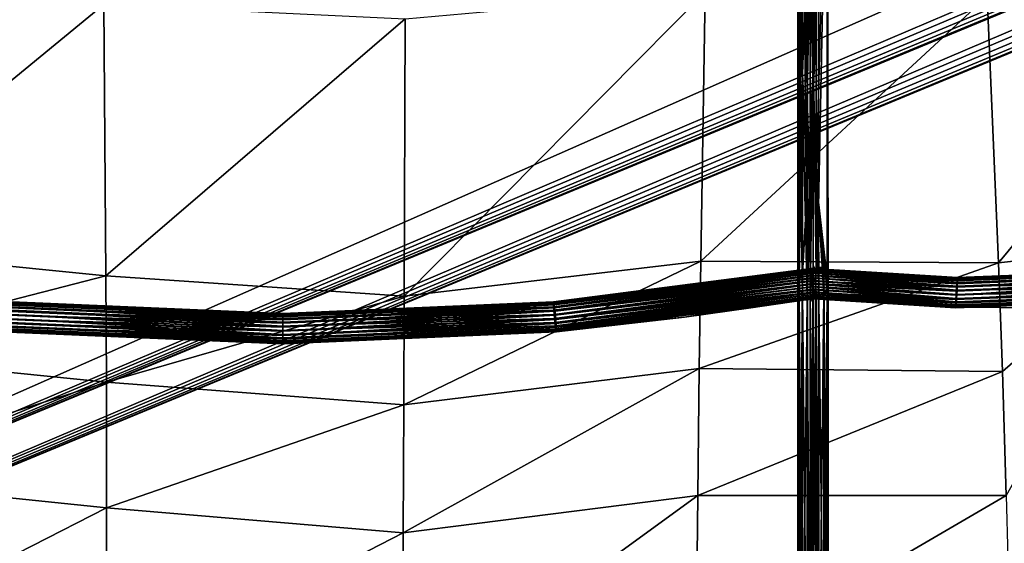
# Model space of a CAD drawing. Units: centimetres. Extents: x -13061.8 to -12994.5, y -2535.9 to -2451.7.
# Drawn here: x -13017.6 to -13004.6, y -2474 to -2467.1 of the extents above; entities that cross this region are included whole.
import ezdxf

# ---------------------------------------------------------------- set-up
doc = ezdxf.new("R2010")
doc.units = ezdxf.units.CM
doc.header["$MEASUREMENT"] = 0
doc.layers.add('72_NURUS_INSERT', color=7, linetype='CONTINUOUS')

# ---------------------------------------------------------------- blocks, each defined once
blk = doc.blocks.new('CP1')
at = {"layer": '72_NURUS_INSERT', "color": 13, "true_color": 0xe05656}
for points in [[(49.227, 59.027, 66.773), (49.15, 63.094, 71.512), (49.227, 63.103, 71.5)], [(49.153, 60.842, 69.338), (49.15, 63.094, 71.512), (49.227, 59.027, 66.773)], [(49.266, 63.1, 71.503), (49.227, 59.027, 66.773), (49.227, 63.008, 71.426)], [(49.266, 63.1, 71.503), (49.265, 60.849, 69.331), (49.227, 59.027, 66.773)], [(49.042, 63.031, 71.601), (49.041, 58.921, 66.842), (49.027, 56.209, 61.124)], [(49.027, 58.861, 66.885), (49.027, 62.987, 71.663), (49.042, 63.031, 71.601)], [(49.027, 56.209, 61.124), (49.027, 58.861, 66.885), (49.042, 63.031, 71.601)], [(49.041, 58.801, 66.928), (49.042, 62.942, 71.725), (49.027, 62.987, 71.663)], [(49.027, 62.987, 71.663), (49.027, 58.861, 66.885), (49.03, 58.829, 66.906)], [(49.03, 58.829, 66.906), (49.041, 58.801, 66.928), (49.027, 62.987, 71.663)], [(49.06, 58.95, 66.819), (49.041, 58.921, 66.842), (49.085, 63.069, 71.548)], [(49.041, 58.921, 66.842), (49.042, 63.031, 71.601), (49.085, 63.069, 71.548)], [(49.085, 58.975, 66.8), (49.06, 58.95, 66.819), (49.085, 63.069, 71.548)], [(49.153, 60.842, 69.338), (49.085, 58.975, 66.8), (49.085, 63.069, 71.548)], [(49.411, 63.031, 71.601), (49.265, 57.559, 63.978), (49.265, 60.849, 69.331)], [(49.411, 63.031, 71.601), (49.412, 56.279, 61.09), (49.265, 57.559, 63.978)], [(49.411, 63.031, 71.601), (49.427, 56.209, 61.124), (49.412, 56.279, 61.09)], [(49.411, 63.031, 71.601), (49.412, 56.14, 61.157), (49.427, 56.209, 61.124)], [(49.427, 62.987, 71.663), (49.412, 56.14, 61.157), (49.411, 63.031, 71.601)], [(49.411, 62.942, 71.725), (49.412, 56.14, 61.157), (49.427, 62.987, 71.663)], [(49.042, 62.942, 71.725), (49.041, 58.801, 66.928), (49.06, 58.77, 66.948)], [(49.06, 58.77, 66.948), (49.085, 58.745, 66.966), (49.042, 62.942, 71.725)], [(49.085, 58.745, 66.966), (49.085, 62.905, 71.778), (49.042, 62.942, 71.725)], [(49.085, 62.905, 71.778), (49.085, 58.745, 66.966), (49.15, 56.042, 61.204)], [(49.15, 58.709, 66.991), (49.085, 62.905, 71.778), (49.15, 56.042, 61.204)], [(49.085, 62.905, 71.778), (49.15, 58.709, 66.991), (49.15, 62.88, 71.814)], [(49.15, 58.709, 66.991), (49.189, 60.555, 69.591), (49.15, 62.88, 71.814)], [(49.188, 62.873, 71.823), (49.189, 60.555, 69.591), (49.227, 58.685, 66.98)], [(49.227, 62.871, 71.826), (49.188, 62.873, 71.823), (49.227, 58.685, 66.98)], [(49.227, 58.685, 66.98), (49.303, 62.88, 71.814), (49.227, 62.871, 71.826)], [(49.3, 60.562, 69.583), (49.303, 62.88, 71.814), (49.227, 58.685, 66.98)], [(49.3, 57.219, 64.153), (49.411, 62.942, 71.725), (49.3, 60.562, 69.583)], [(49.411, 62.942, 71.725), (49.3, 57.219, 64.153), (49.412, 56.14, 61.157)], [(49.153, 60.842, 69.338), (49.153, 57.551, 63.985), (49.085, 58.975, 66.8)], [(49.153, 57.551, 63.985), (49.153, 60.842, 69.338), (49.227, 59.027, 66.773)], [(49.265, 60.849, 69.331), (49.265, 57.559, 63.978), (49.227, 59.027, 66.773)], [(49.189, 57.21, 64.159), (49.189, 60.555, 69.591), (49.15, 58.709, 66.991)], [(49.189, 60.555, 69.591), (49.189, 57.21, 64.159), (49.227, 58.685, 66.98)], [(49.3, 57.219, 64.153), (49.3, 60.562, 69.583), (49.227, 58.685, 66.98)], [(49.042, 56.279, 61.09), (49.041, 58.921, 66.842), (49.06, 58.95, 66.819)], [(49.042, 56.279, 61.09), (49.085, 58.975, 66.8), (49.085, 56.338, 61.062)], [(49.085, 58.975, 66.8), (49.042, 56.279, 61.09), (49.06, 58.95, 66.819)], [(49.085, 58.975, 66.8), (49.153, 57.551, 63.985), (49.085, 56.338, 61.062)], [(49.15, 56.377, 61.043), (49.227, 59.027, 66.773), (49.227, 56.391, 61.036)], [(49.15, 56.377, 61.043), (49.153, 57.551, 63.985), (49.227, 59.027, 66.773)], [(49.227, 59.027, 66.773), (49.266, 56.387, 61.038), (49.227, 56.391, 61.036)], [(49.265, 57.559, 63.978), (49.266, 56.387, 61.038), (49.227, 59.027, 66.773)], [(49.041, 58.921, 66.842), (49.042, 56.279, 61.09), (49.027, 56.209, 61.124)], [(49.027, 58.861, 66.885), (49.027, 56.209, 61.124), (49.042, 56.14, 61.157)], [(49.03, 58.829, 66.906), (49.027, 58.861, 66.885), (49.042, 56.14, 61.157)], [(49.042, 56.14, 61.157), (49.041, 58.801, 66.928), (49.03, 58.829, 66.906)], [(49.041, 58.801, 66.928), (49.042, 56.14, 61.157), (49.085, 56.081, 61.185)], [(49.06, 58.77, 66.948), (49.041, 58.801, 66.928), (49.085, 56.081, 61.185)], [(49.085, 56.081, 61.185), (49.085, 58.745, 66.966), (49.06, 58.77, 66.948)], [(49.085, 58.745, 66.966), (49.085, 56.081, 61.185), (49.15, 56.042, 61.204)], [(49.189, 57.21, 64.159), (49.15, 58.709, 66.991), (49.15, 56.042, 61.204)], [(49.227, 58.685, 66.98), (49.188, 56.032, 61.209), (49.227, 56.028, 61.211)], [(49.189, 57.21, 64.159), (49.188, 56.032, 61.209), (49.227, 58.685, 66.98)], [(49.303, 56.042, 61.204), (49.227, 58.685, 66.98), (49.227, 56.028, 61.211)], [(49.303, 56.042, 61.204), (49.3, 57.219, 64.153), (49.227, 58.685, 66.98)], [(49.153, 57.551, 63.985), (49.15, 56.377, 61.043), (49.085, 56.338, 61.062)], [(49.265, 57.559, 63.978), (49.368, 56.338, 61.062), (49.303, 56.377, 61.043)], [(49.265, 57.559, 63.978), (49.412, 56.279, 61.09), (49.368, 56.338, 61.062)], [(49.266, 56.387, 61.038), (49.265, 57.559, 63.978), (49.303, 56.377, 61.043)], [(49.188, 56.032, 61.209), (49.189, 57.21, 64.159), (49.15, 56.042, 61.204)], [(49.3, 57.219, 64.153), (49.303, 56.042, 61.204), (49.368, 56.081, 61.185)], [(49.412, 56.14, 61.157), (49.3, 57.219, 64.153), (49.368, 56.081, 61.185)], [(49.153, 56.367, 61.025), (49.085, 56.338, 61.062), (49.15, 56.377, 61.043)], [(49.085, 50.415, 48.584), (49.153, 56.367, 61.025), (49.15, 50.454, 48.564)], [(49.085, 50.415, 48.584), (49.085, 56.329, 61.049), (49.153, 56.367, 61.025)], [(49.085, 56.329, 61.049), (49.085, 56.338, 61.062), (49.153, 56.367, 61.025)], [(49.15, 56.377, 61.043), (49.227, 56.391, 61.036), (49.227, 56.391, 61.036)], [(49.227, 56.379, 61.018), (49.15, 56.377, 61.043), (49.227, 56.391, 61.036)], [(49.15, 50.454, 48.564), (49.227, 56.379, 61.018), (49.227, 50.468, 48.557)], [(49.15, 50.454, 48.564), (49.153, 56.367, 61.025), (49.227, 56.379, 61.018)], [(49.153, 56.367, 61.025), (49.15, 56.377, 61.043), (49.227, 56.379, 61.018)], [(49.263, 56.376, 61.019), (49.227, 56.453, 61.135), (49.227, 56.379, 61.018)], [(49.227, 56.453, 61.135), (49.263, 56.376, 61.019), (49.227, 56.379, 61.018)], [(49.266, 56.387, 61.038), (49.227, 56.379, 61.018), (49.227, 56.391, 61.036)], [(49.266, 56.387, 61.038), (49.263, 56.376, 61.019), (49.227, 56.379, 61.018)], [(49.227, 56.379, 61.018), (49.266, 50.464, 48.559), (49.227, 50.468, 48.557)], [(49.227, 56.379, 61.018), (49.263, 56.376, 61.019), (49.266, 50.464, 48.559)], [(49.303, 56.377, 61.043), (49.263, 56.376, 61.019), (49.266, 56.387, 61.038)], [(49.303, 56.377, 61.043), (49.3, 56.367, 61.025), (49.263, 56.376, 61.019)], [(49.304, 50.454, 48.564), (49.263, 56.376, 61.019), (49.3, 56.367, 61.025)], [(49.266, 50.464, 48.559), (49.263, 56.376, 61.019), (49.304, 50.454, 48.564)], [(49.368, 56.338, 61.062), (49.3, 56.367, 61.025), (49.303, 56.377, 61.043)], [(49.368, 50.415, 48.584), (49.3, 56.367, 61.025), (49.368, 56.329, 61.049)], [(49.304, 50.454, 48.564), (49.3, 56.367, 61.025), (49.368, 50.415, 48.584)], [(49.3, 56.367, 61.025), (49.368, 56.338, 61.062), (49.368, 56.329, 61.049)], [(49.027, 56.209, 61.124), (49.042, 56.14, 61.157), (49.027, 56.281, 61.243)], [(49.042, 56.279, 61.09), (49.041, 56.272, 61.085), (49.027, 56.209, 61.124)], [(49.027, 50.288, 48.648), (49.041, 56.272, 61.085), (49.042, 50.356, 48.614)], [(49.027, 50.288, 48.648), (49.027, 56.209, 61.124), (49.041, 56.272, 61.085)], [(49.027, 56.209, 61.124), (49.027, 50.288, 48.648), (49.042, 50.219, 48.683)], [(49.027, 56.209, 61.124), (49.042, 50.219, 48.683), (49.042, 56.14, 61.157)], [(49.042, 56.14, 61.157), (49.027, 56.209, 61.124), (49.027, 56.209, 61.124)], [(49.042, 50.356, 48.614), (49.041, 56.272, 61.085), (49.085, 56.329, 61.049)], [(49.042, 56.279, 61.09), (49.085, 56.329, 61.049), (49.041, 56.272, 61.085)], [(49.085, 56.329, 61.049), (49.042, 56.279, 61.09), (49.085, 56.338, 61.062)], [(49.042, 50.356, 48.614), (49.085, 56.329, 61.049), (49.085, 50.415, 48.584)], [(49.368, 56.329, 61.049), (49.368, 56.338, 61.062), (49.412, 56.279, 61.09)], [(49.412, 50.356, 48.614), (49.368, 56.329, 61.049), (49.413, 56.272, 61.085)], [(49.368, 50.415, 48.584), (49.368, 56.329, 61.049), (49.412, 50.356, 48.614)], [(49.368, 56.329, 61.049), (49.412, 56.279, 61.09), (49.413, 56.272, 61.085)], [(49.413, 56.272, 61.085), (49.412, 56.279, 61.09), (49.427, 56.209, 61.124)], [(49.412, 56.279, 61.09), (49.427, 56.209, 61.124), (49.427, 56.209, 61.124)], [(49.412, 50.356, 48.614), (49.413, 56.272, 61.085), (49.427, 50.288, 48.648)], [(49.412, 50.219, 48.683), (49.427, 56.209, 61.124), (49.412, 56.14, 61.157)], [(49.427, 50.288, 48.648), (49.427, 56.209, 61.124), (49.412, 50.219, 48.683)], [(49.427, 50.288, 48.648), (49.413, 56.272, 61.085), (49.427, 56.209, 61.124)], [(49.042, 56.14, 61.157), (49.085, 50.16, 48.713), (49.085, 56.081, 61.185)], [(49.042, 56.14, 61.157), (49.042, 50.219, 48.683), (49.085, 50.16, 48.713)], [(49.085, 56.081, 61.185), (49.15, 50.121, 48.733), (49.15, 56.042, 61.204)], [(49.085, 56.081, 61.185), (49.085, 50.16, 48.713), (49.15, 50.121, 48.733)], [(49.227, 56.028, 61.211), (49.303, 56.042, 61.204), (49.23, 56.114, 61.348)], [(49.304, 50.121, 48.733), (49.368, 56.081, 61.185), (49.303, 56.042, 61.204)], [(49.368, 50.16, 48.713), (49.368, 56.081, 61.185), (49.304, 50.121, 48.733)], [(49.368, 50.16, 48.713), (49.412, 56.14, 61.157), (49.368, 56.081, 61.185)], [(49.412, 50.219, 48.683), (49.412, 56.14, 61.157), (49.368, 50.16, 48.713)], [(49.15, 56.042, 61.204), (49.188, 50.111, 48.738), (49.188, 56.032, 61.209)], [(49.15, 56.042, 61.204), (49.15, 50.121, 48.733), (49.188, 50.111, 48.738)], [(49.188, 56.032, 61.209), (49.227, 55.959, 61.1), (49.227, 56.028, 61.211)], [(49.188, 56.032, 61.209), (49.188, 50.111, 48.738), (49.227, 55.959, 61.1)], [(49.227, 55.959, 61.1), (49.188, 50.111, 48.738), (49.227, 50.107, 48.74)], [(49.304, 50.121, 48.733), (49.303, 56.042, 61.204), (49.227, 56.028, 61.211)], [(49.303, 56.042, 61.204), (49.227, 56.028, 61.211), (49.227, 56.028, 61.211)], [(49.304, 50.121, 48.733), (49.227, 56.028, 61.211), (49.227, 50.107, 48.74)]]:
    blk.add_3dface(points, dxfattribs=at)
at = {"layer": '72_NURUS_INSERT', "color": 154, "true_color": 0x1c59b1}
for points in [[(57.406, 63.016, 65.202), (28.227, 50.13, 38.057), (28.227, 63.016, 65.202)], [(28.227, 50.13, 38.057), (57.406, 63.016, 65.202), (58.947, 50.13, 38.057)]]:
    blk.add_3dface(points, dxfattribs=at)
at = {"layer": '72_NURUS_INSERT', "color": 7, "true_color": 0xdff1ff}
for points in [[(28.227, 62.944, 65.312), (54.499, 61.265, 61.775), (28.227, 50.058, 38.167)], [(54.501, 60.69, 62.043), (28.227, 62.37, 65.584), (28.227, 49.485, 38.439)], [(28.227, 50.058, 38.167), (54.499, 61.265, 61.775), (54.588, 61.207, 61.653)], [(28.227, 50.058, 38.167), (55.154, 61.207, 61.653), (58.947, 50.058, 38.167)], [(28.227, 50.058, 38.167), (55.018, 61.169, 61.573), (55.154, 61.207, 61.653)], [(28.227, 50.058, 38.167), (54.588, 61.207, 61.653), (54.724, 61.169, 61.573)], [(28.227, 50.058, 38.167), (54.871, 61.157, 61.547), (55.018, 61.169, 61.573)], [(28.227, 50.058, 38.167), (54.724, 61.169, 61.573), (54.871, 61.157, 61.547)], [(54.501, 60.69, 62.043), (28.227, 49.485, 38.439), (54.59, 60.633, 61.924)], [(55.153, 60.633, 61.924), (28.227, 49.485, 38.439), (58.947, 49.485, 38.439)], [(55.026, 60.596, 61.848), (28.227, 49.485, 38.439), (55.153, 60.633, 61.924)], [(54.59, 60.633, 61.924), (28.227, 49.485, 38.439), (54.717, 60.596, 61.848)], [(54.871, 60.583, 61.819), (28.227, 49.485, 38.439), (55.026, 60.596, 61.848)], [(54.717, 60.596, 61.848), (28.227, 49.485, 38.439), (54.871, 60.583, 61.819)]]:
    blk.add_3dface(points, dxfattribs=at)
at = {"layer": '72_NURUS_INSERT', "color": 96, "true_color": 0x068706}
for points in [[(55.122, 60.654, 67.428), (51.67, 56.486, 62.224), (51.521, 60.003, 68.468)], [(55.122, 60.654, 67.428), (53.623, 56.704, 62.087), (51.67, 56.486, 62.224)], [(39.874, 59.892, 69.071), (35.995, 56.704, 62.196), (35.995, 60.195, 68.771)], [(43.837, 56.044, 62.536), (47.805, 60.058, 68.933), (47.747, 56.507, 62.292)], [(47.805, 60.058, 68.933), (43.837, 56.044, 62.536), (43.849, 59.704, 69.225)], [(51.521, 60.003, 68.468), (47.747, 56.507, 62.292), (47.805, 60.058, 68.933)], [(47.747, 56.507, 62.292), (51.521, 60.003, 68.468), (51.67, 56.486, 62.224)], [(35.995, 56.704, 62.196), (39.874, 59.892, 69.071), (39.904, 56.312, 62.415)], [(43.849, 59.704, 69.225), (39.904, 56.312, 62.415), (39.874, 59.892, 69.071)], [(39.904, 56.312, 62.415), (43.849, 59.704, 69.225), (43.837, 56.044, 62.536)], [(39.904, 56.312, 62.415), (35.993, 55.308, 58.933), (35.995, 56.704, 62.196)], [(53.623, 56.704, 62.087), (51.725, 55.054, 59.089), (51.67, 56.486, 62.224)], [(51.725, 55.054, 59.089), (53.623, 56.704, 62.087), (51.771, 53.415, 56.345)], [(43.831, 54.613, 59.234), (47.747, 56.507, 62.292), (47.725, 55.093, 59.007)], [(47.747, 56.507, 62.292), (43.831, 54.613, 59.234), (43.837, 56.044, 62.536)], [(51.67, 56.486, 62.224), (47.725, 55.093, 59.007), (47.747, 56.507, 62.292)], [(47.725, 55.093, 59.007), (51.67, 56.486, 62.224), (51.725, 55.054, 59.089)], [(35.993, 55.308, 58.933), (39.904, 56.312, 62.415), (39.911, 54.912, 59.12)], [(43.837, 56.044, 62.536), (39.911, 54.912, 59.12), (39.904, 56.312, 62.415)], [(39.911, 54.912, 59.12), (43.837, 56.044, 62.536), (43.831, 54.613, 59.234)], [(39.911, 54.912, 59.12), (35.99, 53.659, 56.215), (35.993, 55.308, 58.933)], [(43.822, 52.923, 56.57), (47.725, 55.093, 59.007), (47.707, 53.419, 56.307)], [(47.725, 55.093, 59.007), (43.822, 52.923, 56.57), (43.831, 54.613, 59.234)], [(51.725, 55.054, 59.089), (47.707, 53.419, 56.307), (47.725, 55.093, 59.007)], [(47.707, 53.419, 56.307), (51.725, 55.054, 59.089), (51.771, 53.415, 56.345)], [(35.99, 53.659, 56.215), (39.911, 54.912, 59.12), (39.912, 53.256, 56.431)], [(43.831, 54.613, 59.234), (39.912, 53.256, 56.431), (39.911, 54.912, 59.12)], [(39.912, 53.256, 56.431), (43.831, 54.613, 59.234), (43.822, 52.923, 56.57)], [(39.912, 53.256, 56.431), (35.986, 51.251, 50.122), (35.99, 53.659, 56.215)], [(43.808, 50.582, 50.449), (47.707, 53.419, 56.307), (47.681, 51.03, 50.183)], [(47.707, 53.419, 56.307), (43.808, 50.582, 50.449), (43.822, 52.923, 56.57)], [(51.771, 53.415, 56.345), (47.681, 51.03, 50.183), (47.707, 53.419, 56.307)], [(47.681, 51.03, 50.183), (51.771, 53.415, 56.345), (51.838, 50.962, 50.331)], [(35.986, 51.251, 50.122), (39.912, 53.256, 56.431), (39.912, 50.909, 50.325)], [(43.822, 52.923, 56.57), (39.912, 50.909, 50.325), (39.912, 53.256, 56.431)], [(39.912, 50.909, 50.325), (43.822, 52.923, 56.57), (43.808, 50.582, 50.449)]]:
    blk.add_3dface(points, dxfattribs=at)
at = {"layer": '72_NURUS_INSERT', "color": 201, "true_color": 0xd59ae5}
for points in [[(45.803, 55.942, 61.238), (49.203, 56.377, 61.016), (49.205, 56.353, 60.985)], [(47.474, 56.137, 61.18), (49.203, 56.377, 61.016), (45.803, 55.942, 61.238)], [(45.803, 55.942, 61.238), (49.205, 56.353, 60.985), (45.805, 55.907, 61.196)], [(49.207, 56.409, 61.128), (45.804, 55.968, 61.304), (45.806, 55.971, 61.358)], [(49.204, 56.406, 61.089), (45.804, 55.968, 61.304), (49.207, 56.409, 61.128)], [(49.204, 56.406, 61.089), (47.474, 56.137, 61.18), (45.804, 55.968, 61.304)], [(45.805, 55.907, 61.196), (49.205, 56.353, 60.985), (49.208, 56.323, 60.96)], [(49.207, 56.409, 61.128), (45.806, 55.971, 61.358), (49.211, 56.405, 61.166)], [(49.211, 56.405, 61.166), (45.806, 55.971, 61.358), (45.81, 55.959, 61.414)], [(49.211, 56.405, 61.166), (45.81, 55.959, 61.414), (49.216, 56.393, 61.203)], [(49.216, 56.393, 61.203), (45.81, 55.959, 61.414), (49.222, 56.374, 61.237)], [(49.222, 56.374, 61.237), (45.81, 55.959, 61.414), (45.814, 55.93, 61.464)], [(49.222, 56.374, 61.237), (45.814, 55.93, 61.464), (49.229, 56.35, 61.267)], [(49.229, 56.35, 61.267), (45.814, 55.93, 61.464), (45.819, 55.891, 61.503)], [(49.229, 56.35, 61.267), (45.819, 55.891, 61.503), (49.236, 56.319, 61.291)], [(47.474, 56.137, 61.18), (49.204, 56.406, 61.089), (48.34, 56.257, 61.12)], [(49.203, 56.377, 61.016), (47.474, 56.137, 61.18), (48.34, 56.257, 61.12)], [(48.34, 56.257, 61.12), (49.204, 56.406, 61.089), (48.772, 56.324, 61.086)], [(49.203, 56.377, 61.016), (48.34, 56.257, 61.12), (48.772, 56.324, 61.086)], [(48.772, 56.324, 61.086), (49.204, 56.406, 61.089), (48.988, 56.359, 61.069)], [(49.203, 56.377, 61.016), (48.772, 56.324, 61.086), (48.988, 56.359, 61.069)], [(48.988, 56.359, 61.069), (49.204, 56.406, 61.089), (49.095, 56.377, 61.06)], [(49.203, 56.377, 61.016), (48.988, 56.359, 61.069), (49.095, 56.377, 61.06)], [(49.095, 56.377, 61.06), (49.204, 56.406, 61.089), (49.149, 56.386, 61.056)], [(49.203, 56.377, 61.016), (49.095, 56.377, 61.06), (49.149, 56.386, 61.056)], [(49.149, 56.386, 61.056), (49.204, 56.406, 61.089), (49.176, 56.39, 61.053)], [(49.203, 56.377, 61.016), (49.149, 56.386, 61.056), (49.176, 56.39, 61.053)], [(49.176, 56.39, 61.053), (49.204, 56.406, 61.089), (49.19, 56.393, 61.052)], [(49.203, 56.377, 61.016), (49.176, 56.39, 61.053), (49.19, 56.393, 61.052)], [(49.19, 56.393, 61.052), (49.204, 56.406, 61.089), (49.196, 56.394, 61.052)], [(49.203, 56.377, 61.016), (49.19, 56.393, 61.052), (49.196, 56.394, 61.052)], [(49.196, 56.394, 61.052), (49.204, 56.406, 61.089), (49.2, 56.394, 61.051)], [(49.203, 56.377, 61.016), (49.196, 56.394, 61.052), (49.2, 56.394, 61.051)], [(49.2, 56.394, 61.051), (49.204, 56.406, 61.089), (49.201, 56.395, 61.051)], [(49.203, 56.377, 61.016), (49.2, 56.394, 61.051), (49.201, 56.395, 61.051)], [(49.201, 56.395, 61.051), (49.204, 56.406, 61.089), (49.203, 56.395, 61.051)], [(49.203, 56.395, 61.051), (49.201, 56.395, 61.051), (49.202, 56.395, 61.051)], [(49.203, 56.377, 61.016), (49.201, 56.395, 61.051), (49.203, 56.395, 61.051)], [(49.201, 56.395, 61.051), (49.203, 56.395, 61.051), (49.202, 56.395, 61.051)], [(49.312, 56.425, 61.134), (49.202, 56.395, 61.051), (49.203, 56.395, 61.051)], [(49.275, 56.42, 61.104), (49.202, 56.395, 61.051), (49.312, 56.425, 61.134)], [(49.275, 56.42, 61.104), (49.202, 56.395, 61.051), (49.202, 56.395, 61.051)], [(49.238, 56.41, 61.077), (49.202, 56.395, 61.051), (49.275, 56.42, 61.104)], [(49.203, 56.395, 61.051), (49.202, 56.395, 61.051), (49.238, 56.41, 61.077)], [(49.202, 56.395, 61.051), (49.309, 56.359, 60.967), (49.203, 56.395, 61.051)], [(49.202, 56.395, 61.051), (49.273, 56.376, 60.993), (49.309, 56.359, 60.967)], [(49.202, 56.395, 61.051), (49.273, 56.376, 60.993), (49.202, 56.395, 61.051)], [(49.202, 56.395, 61.051), (49.237, 56.388, 61.021), (49.273, 56.376, 60.993)], [(49.202, 56.395, 61.051), (49.203, 56.395, 61.051), (49.237, 56.388, 61.021)], [(49.312, 56.425, 61.134), (49.203, 56.395, 61.051), (49.35, 56.425, 61.164)], [(49.203, 56.395, 61.051), (49.309, 56.359, 60.967), (49.203, 56.395, 61.051)], [(45.805, 55.907, 61.196), (49.208, 56.323, 60.96), (45.807, 55.86, 61.163)], [(45.807, 55.86, 61.163), (49.208, 56.323, 60.96), (49.212, 56.289, 60.94)], [(45.807, 55.86, 61.163), (49.212, 56.289, 60.94), (49.217, 56.252, 60.928)], [(45.807, 55.86, 61.163), (49.217, 56.252, 60.928), (45.811, 55.805, 61.145)], [(45.811, 55.805, 61.145), (49.217, 56.252, 60.928), (49.223, 56.214, 60.923)], [(45.811, 55.805, 61.145), (49.223, 56.214, 60.923), (45.816, 55.75, 61.144)], [(45.816, 55.75, 61.144), (49.223, 56.214, 60.923), (49.23, 56.175, 60.926)], [(49.236, 56.319, 61.291), (45.819, 55.891, 61.503), (45.825, 55.846, 61.528)], [(49.236, 56.319, 61.291), (45.825, 55.846, 61.528), (49.244, 56.285, 61.309)], [(49.244, 56.285, 61.309), (45.825, 55.846, 61.528), (49.251, 56.248, 61.319)], [(49.251, 56.248, 61.319), (45.825, 55.846, 61.528), (45.829, 55.795, 61.541)], [(49.251, 56.248, 61.319), (45.829, 55.795, 61.541), (49.258, 56.21, 61.322)], [(49.258, 56.21, 61.322), (45.829, 55.795, 61.541), (45.834, 55.74, 61.539)], [(49.258, 56.21, 61.322), (45.834, 55.74, 61.539), (49.264, 56.171, 61.317)], [(47.474, 56.137, 61.18), (45.803, 55.942, 61.238), (45.734, 55.952, 61.273)], [(45.804, 55.968, 61.304), (47.474, 56.137, 61.18), (45.734, 55.952, 61.273)], [(45.816, 55.75, 61.144), (49.23, 56.175, 60.926), (49.237, 56.138, 60.937)], [(45.816, 55.75, 61.144), (49.237, 56.138, 60.937), (45.821, 55.699, 61.156)], [(45.821, 55.699, 61.156), (49.237, 56.138, 60.937), (49.244, 56.104, 60.954)], [(45.821, 55.699, 61.156), (49.244, 56.104, 60.954), (45.826, 55.653, 61.181)], [(45.826, 55.653, 61.181), (49.244, 56.104, 60.954), (49.251, 56.074, 60.978)], [(49.264, 56.171, 61.317), (45.834, 55.74, 61.539), (49.269, 56.134, 61.305)], [(49.269, 56.134, 61.305), (45.834, 55.74, 61.539), (45.838, 55.685, 61.521)], [(49.269, 56.134, 61.305), (45.838, 55.685, 61.521), (49.273, 56.1, 61.285)], [(49.273, 56.1, 61.285), (45.838, 55.685, 61.521), (45.841, 55.637, 61.489)], [(49.273, 56.1, 61.285), (45.841, 55.637, 61.489), (49.276, 56.071, 61.26)], [(49.277, 56.029, 61.194), (49.379, 56.098, 61.261), (49.277, 56.029, 61.194)], [(49.277, 56.029, 61.194), (49.379, 56.098, 61.261), (49.277, 56.029, 61.194)], [(49.277, 56.029, 61.194), (49.346, 56.071, 61.241), (49.379, 56.098, 61.261)], [(38.653, 55.929, 61.465), (42.234, 55.802, 61.492), (38.658, 55.957, 61.415)], [(38.658, 55.957, 61.415), (42.234, 55.815, 61.436), (38.661, 55.97, 61.358)], [(42.234, 55.815, 61.436), (38.658, 55.957, 61.415), (42.234, 55.802, 61.492)], [(42.234, 55.812, 61.382), (38.661, 55.97, 61.358), (42.234, 55.815, 61.436)], [(38.661, 55.97, 61.358), (42.234, 55.812, 61.382), (38.663, 55.967, 61.304)], [(42.234, 55.802, 61.348), (38.663, 55.967, 61.304), (42.234, 55.812, 61.382)], [(38.733, 55.95, 61.273), (38.663, 55.967, 61.304), (42.234, 55.802, 61.348)], [(38.664, 55.941, 61.238), (38.733, 55.95, 61.273), (42.234, 55.802, 61.348)], [(45.804, 55.968, 61.304), (42.234, 55.815, 61.436), (45.806, 55.971, 61.358)], [(45.806, 55.971, 61.358), (42.234, 55.802, 61.492), (45.81, 55.959, 61.414)], [(42.234, 55.802, 61.492), (45.806, 55.971, 61.358), (42.234, 55.815, 61.436)], [(45.804, 55.968, 61.304), (45.734, 55.952, 61.273), (42.234, 55.812, 61.382)], [(42.234, 55.815, 61.436), (45.804, 55.968, 61.304), (42.234, 55.812, 61.382)], [(45.81, 55.959, 61.414), (42.234, 55.774, 61.543), (45.814, 55.93, 61.464)], [(42.234, 55.774, 61.543), (45.81, 55.959, 61.414), (42.234, 55.802, 61.492)], [(45.734, 55.952, 61.273), (42.234, 55.786, 61.316), (42.234, 55.802, 61.348)], [(45.734, 55.952, 61.273), (45.803, 55.942, 61.238), (42.234, 55.786, 61.316)], [(42.234, 55.812, 61.382), (45.734, 55.952, 61.273), (42.234, 55.802, 61.348)], [(45.826, 55.653, 61.181), (49.251, 56.074, 60.978), (45.831, 55.614, 61.22)], [(45.831, 55.614, 61.22), (49.251, 56.074, 60.978), (49.258, 56.049, 61.008)], [(45.831, 55.614, 61.22), (49.258, 56.049, 61.008), (49.264, 56.03, 61.042)], [(45.831, 55.614, 61.22), (49.264, 56.03, 61.042), (45.836, 55.586, 61.271)], [(45.836, 55.586, 61.271), (49.264, 56.03, 61.042), (49.269, 56.019, 61.079)], [(45.836, 55.586, 61.271), (49.269, 56.019, 61.079), (45.839, 55.574, 61.327)], [(45.839, 55.574, 61.327), (49.269, 56.019, 61.079), (49.273, 56.015, 61.118)], [(45.839, 55.574, 61.327), (49.276, 56.018, 61.157), (45.842, 55.577, 61.381)], [(45.839, 55.574, 61.327), (49.273, 56.015, 61.118), (49.276, 56.018, 61.157)], [(49.276, 56.071, 61.26), (45.841, 55.637, 61.489), (49.277, 56.047, 61.229)], [(49.277, 56.047, 61.229), (45.841, 55.637, 61.489), (45.842, 55.603, 61.447)], [(49.277, 56.047, 61.229), (45.842, 55.603, 61.447), (47.53, 55.769, 61.324)], [(45.842, 55.577, 61.381), (49.276, 56.018, 61.157), (47.53, 55.769, 61.324)], [(49.277, 56.047, 61.229), (47.53, 55.769, 61.324), (48.406, 55.89, 61.264)], [(47.53, 55.769, 61.324), (49.276, 56.018, 61.157), (48.406, 55.89, 61.264)], [(49.277, 56.047, 61.229), (48.406, 55.89, 61.264), (48.842, 55.957, 61.23)], [(48.406, 55.89, 61.264), (49.276, 56.018, 61.157), (48.842, 55.957, 61.23)], [(49.277, 56.047, 61.229), (48.842, 55.957, 61.23), (49.06, 55.992, 61.212)], [(48.842, 55.957, 61.23), (49.276, 56.018, 61.157), (49.06, 55.992, 61.212)], [(49.277, 56.047, 61.229), (49.06, 55.992, 61.212), (49.169, 56.01, 61.203)], [(49.06, 55.992, 61.212), (49.276, 56.018, 61.157), (49.169, 56.01, 61.203)], [(49.277, 56.047, 61.229), (49.169, 56.01, 61.203), (49.223, 56.02, 61.199)], [(49.169, 56.01, 61.203), (49.276, 56.018, 61.157), (49.223, 56.02, 61.199)], [(49.277, 56.047, 61.229), (49.223, 56.02, 61.199), (49.25, 56.024, 61.196)], [(49.223, 56.02, 61.199), (49.276, 56.018, 61.157), (49.25, 56.024, 61.196)], [(49.277, 56.047, 61.229), (49.25, 56.024, 61.196), (49.264, 56.026, 61.195)], [(49.25, 56.024, 61.196), (49.276, 56.018, 61.157), (49.264, 56.026, 61.195)], [(49.277, 56.047, 61.229), (49.264, 56.026, 61.195), (49.271, 56.028, 61.195)], [(49.264, 56.026, 61.195), (49.276, 56.018, 61.157), (49.271, 56.028, 61.195)], [(49.277, 56.047, 61.229), (49.271, 56.028, 61.195), (49.274, 56.028, 61.194)], [(49.271, 56.028, 61.195), (49.276, 56.018, 61.157), (49.274, 56.028, 61.194)], [(49.277, 56.047, 61.229), (49.274, 56.028, 61.194), (49.276, 56.029, 61.194)], [(49.274, 56.028, 61.194), (49.276, 56.018, 61.157), (49.276, 56.029, 61.194)], [(49.276, 56.029, 61.194), (49.346, 56.071, 61.241), (49.277, 56.029, 61.194)], [(49.276, 56.029, 61.194), (49.312, 56.048, 61.218), (49.346, 56.071, 61.241)], [(49.276, 56.029, 61.194), (49.277, 56.029, 61.194), (49.312, 56.048, 61.218)], [(49.277, 56.047, 61.229), (49.276, 56.029, 61.194), (49.277, 56.029, 61.194)], [(49.276, 56.029, 61.194), (49.277, 56.029, 61.194), (49.276, 56.029, 61.194)], [(49.276, 56.029, 61.194), (49.276, 56.018, 61.157), (49.277, 56.029, 61.194)], [(49.344, 56.027, 61.129), (49.276, 56.029, 61.194), (49.277, 56.029, 61.194)], [(49.311, 56.026, 61.162), (49.276, 56.029, 61.194), (49.344, 56.027, 61.129)], [(49.277, 56.029, 61.194), (49.276, 56.029, 61.194), (49.311, 56.026, 61.162)], [(49.277, 56.029, 61.194), (49.276, 56.029, 61.194), (49.276, 56.029, 61.194)], [(49.376, 56.033, 61.094), (49.277, 56.029, 61.194), (49.408, 56.043, 61.059)], [(49.376, 56.033, 61.094), (49.277, 56.029, 61.194), (49.277, 56.029, 61.194)], [(49.344, 56.027, 61.129), (49.277, 56.029, 61.194), (49.376, 56.033, 61.094)], [(38.638, 55.794, 61.542), (42.234, 55.689, 61.607), (38.643, 55.844, 61.529)], [(38.643, 55.844, 61.529), (42.234, 55.735, 61.582), (38.648, 55.89, 61.504)], [(42.234, 55.735, 61.582), (38.643, 55.844, 61.529), (42.234, 55.689, 61.607)], [(38.648, 55.89, 61.504), (42.234, 55.774, 61.543), (38.653, 55.929, 61.465)], [(42.234, 55.774, 61.543), (38.648, 55.89, 61.504), (42.234, 55.735, 61.582)], [(42.234, 55.802, 61.492), (38.653, 55.929, 61.465), (42.234, 55.774, 61.543)], [(38.66, 55.859, 61.164), (42.234, 55.649, 61.224), (38.656, 55.804, 61.146)], [(38.663, 55.906, 61.196), (42.234, 55.704, 61.241), (38.66, 55.859, 61.164)], [(42.234, 55.649, 61.224), (38.66, 55.859, 61.164), (42.234, 55.704, 61.241)], [(38.664, 55.941, 61.238), (42.234, 55.751, 61.274), (38.663, 55.906, 61.196)], [(42.234, 55.704, 61.241), (38.663, 55.906, 61.196), (42.234, 55.751, 61.274)], [(38.664, 55.941, 61.238), (42.234, 55.802, 61.348), (42.234, 55.786, 61.316)], [(42.234, 55.751, 61.274), (38.664, 55.941, 61.238), (42.234, 55.786, 61.316)], [(45.805, 55.907, 61.196), (42.234, 55.786, 61.316), (45.803, 55.942, 61.238)], [(45.814, 55.93, 61.464), (42.234, 55.735, 61.582), (45.819, 55.891, 61.503)], [(42.234, 55.735, 61.582), (45.814, 55.93, 61.464), (42.234, 55.774, 61.543)], [(45.807, 55.86, 61.163), (42.234, 55.751, 61.274), (45.805, 55.907, 61.196)], [(42.234, 55.786, 61.316), (45.805, 55.907, 61.196), (42.234, 55.751, 61.274)], [(45.819, 55.891, 61.503), (42.234, 55.689, 61.607), (45.825, 55.846, 61.528)], [(42.234, 55.689, 61.607), (45.819, 55.891, 61.503), (42.234, 55.735, 61.582)], [(45.811, 55.805, 61.145), (42.234, 55.704, 61.241), (45.807, 55.86, 61.163)], [(42.234, 55.751, 61.274), (45.807, 55.86, 61.163), (42.234, 55.704, 61.241)], [(45.825, 55.846, 61.528), (42.234, 55.638, 61.62), (45.829, 55.795, 61.541)], [(42.234, 55.638, 61.62), (45.825, 55.846, 61.528), (42.234, 55.689, 61.607)], [(38.629, 55.683, 61.522), (42.234, 55.582, 61.618), (38.633, 55.739, 61.54)], [(38.633, 55.739, 61.54), (42.234, 55.638, 61.62), (38.638, 55.794, 61.542)], [(42.234, 55.638, 61.62), (38.633, 55.739, 61.54), (42.234, 55.582, 61.618)], [(42.234, 55.689, 61.607), (38.638, 55.794, 61.542), (42.234, 55.638, 61.62)], [(38.646, 55.698, 61.157), (42.234, 55.497, 61.26), (38.641, 55.652, 61.182)], [(38.651, 55.748, 61.144), (42.234, 55.542, 61.235), (38.646, 55.698, 61.157)], [(42.234, 55.497, 61.26), (38.646, 55.698, 61.157), (42.234, 55.542, 61.235)], [(38.656, 55.804, 61.146), (42.234, 55.593, 61.222), (38.651, 55.748, 61.144)], [(42.234, 55.542, 61.235), (38.651, 55.748, 61.144), (42.234, 55.593, 61.222)], [(42.234, 55.593, 61.222), (38.656, 55.804, 61.146), (42.234, 55.649, 61.224)], [(45.816, 55.75, 61.144), (42.234, 55.649, 61.224), (45.811, 55.805, 61.145)], [(42.234, 55.704, 61.241), (45.811, 55.805, 61.145), (42.234, 55.649, 61.224)], [(45.829, 55.795, 61.541), (42.234, 55.582, 61.618), (45.834, 55.74, 61.539)], [(42.234, 55.582, 61.618), (45.829, 55.795, 61.541), (42.234, 55.638, 61.62)], [(45.821, 55.699, 61.156), (42.234, 55.593, 61.222), (45.816, 55.75, 61.144)], [(42.234, 55.649, 61.224), (45.816, 55.75, 61.144), (42.234, 55.593, 61.222)], [(45.834, 55.74, 61.539), (42.234, 55.527, 61.6), (45.838, 55.685, 61.521)], [(42.234, 55.527, 61.6), (45.834, 55.74, 61.539), (42.234, 55.582, 61.618)], [(45.826, 55.653, 61.181), (42.234, 55.542, 61.235), (45.821, 55.699, 61.156)], [(42.234, 55.593, 61.222), (45.821, 55.699, 61.156), (42.234, 55.542, 61.235)], [(45.842, 55.577, 61.381), (47.53, 55.769, 61.324), (45.771, 55.581, 61.418)], [(47.53, 55.769, 61.324), (45.842, 55.603, 61.447), (45.771, 55.581, 61.418)], [(38.625, 55.602, 61.448), (42.234, 55.48, 61.568), (38.626, 55.636, 61.489)], [(38.696, 55.58, 61.419), (42.234, 55.445, 61.526), (38.625, 55.602, 61.448)], [(42.234, 55.48, 61.568), (38.625, 55.602, 61.448), (42.234, 55.445, 61.526)], [(38.626, 55.636, 61.489), (42.234, 55.527, 61.6), (38.629, 55.683, 61.522)], [(42.234, 55.527, 61.6), (38.626, 55.636, 61.489), (42.234, 55.48, 61.568)], [(42.234, 55.419, 61.46), (38.696, 55.58, 61.419), (38.626, 55.576, 61.381)], [(38.628, 55.572, 61.327), (42.234, 55.419, 61.46), (38.626, 55.576, 61.381)], [(38.631, 55.585, 61.271), (42.234, 55.416, 61.406), (38.628, 55.572, 61.327)], [(42.234, 55.419, 61.46), (38.628, 55.572, 61.327), (42.234, 55.416, 61.406)], [(42.234, 55.582, 61.618), (38.629, 55.683, 61.522), (42.234, 55.527, 61.6)], [(38.636, 55.613, 61.221), (42.234, 55.429, 61.349), (38.631, 55.585, 61.271)], [(42.234, 55.416, 61.406), (38.631, 55.585, 61.271), (42.234, 55.429, 61.349)], [(38.641, 55.652, 61.182), (42.234, 55.457, 61.299), (38.636, 55.613, 61.221)], [(42.234, 55.429, 61.349), (38.636, 55.613, 61.221), (42.234, 55.457, 61.299)], [(42.234, 55.457, 61.299), (38.641, 55.652, 61.182), (42.234, 55.497, 61.26)], [(42.234, 55.419, 61.46), (42.234, 55.429, 61.494), (38.696, 55.58, 61.419)], [(42.234, 55.429, 61.494), (42.234, 55.445, 61.526), (38.696, 55.58, 61.419)], [(45.838, 55.685, 61.521), (42.234, 55.48, 61.568), (45.841, 55.637, 61.489)], [(42.234, 55.48, 61.568), (45.838, 55.685, 61.521), (42.234, 55.527, 61.6)], [(45.831, 55.614, 61.22), (42.234, 55.497, 61.26), (45.826, 55.653, 61.181)], [(42.234, 55.542, 61.235), (45.826, 55.653, 61.181), (42.234, 55.497, 61.26)], [(45.841, 55.637, 61.489), (42.234, 55.445, 61.526), (45.842, 55.603, 61.447)], [(42.234, 55.445, 61.526), (45.841, 55.637, 61.489), (42.234, 55.48, 61.568)], [(45.836, 55.586, 61.271), (42.234, 55.457, 61.299), (45.831, 55.614, 61.22)], [(42.234, 55.497, 61.26), (45.831, 55.614, 61.22), (42.234, 55.457, 61.299)], [(45.771, 55.581, 61.418), (45.842, 55.603, 61.447), (42.234, 55.445, 61.526)], [(45.839, 55.574, 61.327), (42.234, 55.429, 61.349), (45.836, 55.586, 61.271)], [(42.234, 55.457, 61.299), (45.836, 55.586, 61.271), (42.234, 55.429, 61.349)], [(42.234, 55.419, 61.46), (45.771, 55.581, 61.418), (42.234, 55.429, 61.494)], [(45.842, 55.577, 61.381), (45.771, 55.581, 61.418), (42.234, 55.419, 61.46)], [(45.771, 55.581, 61.418), (42.234, 55.445, 61.526), (42.234, 55.429, 61.494)], [(45.842, 55.577, 61.381), (42.234, 55.416, 61.406), (45.839, 55.574, 61.327)], [(42.234, 55.416, 61.406), (45.842, 55.577, 61.381), (42.234, 55.419, 61.46)], [(42.234, 55.429, 61.349), (45.839, 55.574, 61.327), (42.234, 55.416, 61.406)]]:
    blk.add_3dface(points, dxfattribs=at)
at = {"layer": '72_NURUS_INSERT', "color": 36, "true_color": 0x873b08}
for points in [[(49.204, 56.409, 61.128), (49.217, 56.395, 61.051), (49.203, 56.395, 61.051)], [(49.217, 56.395, 61.051), (49.204, 56.353, 60.985), (49.203, 56.395, 61.051)], [(49.204, 56.409, 61.128), (49.217, 56.406, 61.088), (49.217, 56.395, 61.051)], [(49.204, 56.409, 61.128), (49.218, 56.409, 61.127), (49.217, 56.406, 61.088)], [(49.206, 56.392, 61.204), (49.218, 56.409, 61.127), (49.204, 56.409, 61.128)], [(49.217, 56.378, 61.016), (49.204, 56.353, 60.985), (49.217, 56.395, 61.051)], [(49.217, 56.353, 60.985), (49.204, 56.353, 60.985), (49.217, 56.378, 61.016)], [(49.217, 56.353, 60.985), (49.206, 56.289, 60.941), (49.204, 56.353, 60.985)], [(49.206, 56.392, 61.204), (49.218, 56.405, 61.166), (49.218, 56.409, 61.127)], [(49.206, 56.392, 61.204), (49.22, 56.393, 61.204), (49.218, 56.405, 61.166)], [(49.21, 56.348, 61.268), (49.22, 56.393, 61.204), (49.206, 56.392, 61.204)], [(49.218, 56.324, 60.96), (49.206, 56.289, 60.941), (49.217, 56.353, 60.985)], [(49.21, 56.348, 61.268), (49.221, 56.373, 61.238), (49.22, 56.393, 61.204)], [(49.21, 56.348, 61.268), (49.223, 56.348, 61.268), (49.221, 56.373, 61.238)], [(49.214, 56.282, 61.31), (49.223, 56.348, 61.268), (49.21, 56.348, 61.268)], [(49.214, 56.282, 61.31), (49.225, 56.317, 61.292), (49.223, 56.348, 61.268)], [(49.218, 56.409, 61.127), (51.13, 56.29, 61.187), (49.217, 56.406, 61.088)], [(49.217, 56.406, 61.088), (51.112, 56.277, 61.099), (49.217, 56.395, 61.051)], [(49.217, 56.406, 61.088), (51.131, 56.286, 61.132), (51.112, 56.277, 61.099)], [(49.217, 56.406, 61.088), (51.13, 56.29, 61.187), (51.131, 56.286, 61.132)], [(51.112, 56.277, 61.099), (49.217, 56.378, 61.016), (49.217, 56.395, 61.051)], [(51.131, 56.261, 61.068), (49.217, 56.378, 61.016), (51.112, 56.277, 61.099)], [(51.13, 56.226, 61.026), (49.217, 56.378, 61.016), (51.131, 56.261, 61.068)], [(51.13, 56.226, 61.026), (49.217, 56.353, 60.985), (49.217, 56.378, 61.016)], [(51.13, 56.226, 61.026), (49.218, 56.324, 60.96), (49.217, 56.353, 60.985)], [(49.218, 56.405, 61.166), (51.13, 56.29, 61.187), (49.218, 56.409, 61.127)], [(49.218, 56.405, 61.166), (51.128, 56.277, 61.243), (51.13, 56.29, 61.187)], [(49.22, 56.393, 61.204), (51.128, 56.277, 61.243), (49.218, 56.405, 61.166)], [(49.22, 56.393, 61.204), (51.125, 56.249, 61.294), (51.128, 56.277, 61.243)], [(49.221, 56.373, 61.238), (51.125, 56.249, 61.294), (49.22, 56.393, 61.204)], [(49.223, 56.348, 61.268), (51.125, 56.249, 61.294), (49.221, 56.373, 61.238)], [(49.223, 56.348, 61.268), (51.122, 56.209, 61.333), (51.125, 56.249, 61.294)], [(49.225, 56.317, 61.292), (51.122, 56.209, 61.333), (49.223, 56.348, 61.268)], [(53.009, 56.345, 61.074), (51.131, 56.261, 61.068), (51.112, 56.277, 61.099)], [(51.131, 56.286, 61.132), (53.009, 56.345, 61.074), (51.112, 56.277, 61.099)], [(53.057, 56.353, 61.215), (51.125, 56.249, 61.294), (53.064, 56.325, 61.266)], [(51.125, 56.249, 61.294), (53.057, 56.353, 61.215), (51.128, 56.277, 61.243)], [(53.052, 56.365, 61.159), (51.128, 56.277, 61.243), (53.057, 56.353, 61.215)], [(51.128, 56.277, 61.243), (53.052, 56.365, 61.159), (51.13, 56.29, 61.187)], [(53.049, 56.361, 61.105), (51.13, 56.29, 61.187), (53.052, 56.365, 61.159)], [(51.13, 56.29, 61.187), (53.049, 56.361, 61.105), (51.131, 56.286, 61.132)], [(53.049, 56.361, 61.105), (53.009, 56.345, 61.074), (51.131, 56.286, 61.132)], [(53.009, 56.345, 61.074), (53.049, 56.336, 61.041), (51.131, 56.261, 61.068)], [(49.22, 56.289, 60.94), (49.206, 56.289, 60.941), (49.218, 56.324, 60.96)], [(49.22, 56.289, 60.94), (49.21, 56.212, 60.924), (49.206, 56.289, 60.941)], [(49.221, 56.252, 60.928), (49.21, 56.212, 60.924), (49.22, 56.289, 60.94)], [(49.223, 56.213, 60.924), (49.21, 56.212, 60.924), (49.221, 56.252, 60.928)], [(49.223, 56.213, 60.924), (49.214, 56.136, 60.938), (49.21, 56.212, 60.924)], [(49.214, 56.282, 61.31), (49.227, 56.283, 61.31), (49.225, 56.317, 61.292)], [(49.218, 56.205, 61.324), (49.227, 56.283, 61.31), (49.214, 56.282, 61.31)], [(49.225, 56.174, 60.927), (49.214, 56.136, 60.938), (49.223, 56.213, 60.924)], [(51.128, 56.179, 60.993), (49.218, 56.324, 60.96), (51.13, 56.226, 61.026)], [(51.128, 56.179, 60.993), (49.22, 56.289, 60.94), (49.218, 56.324, 60.96)], [(49.218, 56.205, 61.324), (49.229, 56.245, 61.321), (49.227, 56.283, 61.31)], [(49.218, 56.205, 61.324), (49.231, 56.206, 61.324), (49.229, 56.245, 61.321)], [(51.125, 56.124, 60.975), (49.22, 56.289, 60.94), (51.128, 56.179, 60.993)], [(51.125, 56.124, 60.975), (49.221, 56.252, 60.928), (49.22, 56.289, 60.94)], [(51.125, 56.124, 60.975), (49.223, 56.213, 60.924), (49.221, 56.252, 60.928)], [(51.122, 56.068, 60.974), (49.223, 56.213, 60.924), (51.125, 56.124, 60.975)], [(51.122, 56.068, 60.974), (49.225, 56.174, 60.927), (49.223, 56.213, 60.924)], [(49.225, 56.317, 61.292), (51.119, 56.164, 61.358), (51.122, 56.209, 61.333)], [(49.227, 56.283, 61.31), (51.119, 56.164, 61.358), (49.225, 56.317, 61.292)], [(49.229, 56.245, 61.321), (51.119, 56.164, 61.358), (49.227, 56.283, 61.31)], [(49.229, 56.245, 61.321), (51.115, 56.113, 61.371), (51.119, 56.164, 61.358)], [(49.231, 56.206, 61.324), (51.115, 56.113, 61.371), (49.229, 56.245, 61.321)], [(53.081, 56.241, 61.33), (51.115, 56.113, 61.371), (53.09, 56.191, 61.342)], [(51.115, 56.113, 61.371), (53.081, 56.241, 61.33), (51.119, 56.164, 61.358)], [(53.073, 56.286, 61.305), (51.119, 56.164, 61.358), (53.081, 56.241, 61.33)], [(51.119, 56.164, 61.358), (53.073, 56.286, 61.305), (51.122, 56.209, 61.333)], [(53.064, 56.325, 61.266), (51.122, 56.209, 61.333), (53.073, 56.286, 61.305)], [(51.122, 56.209, 61.333), (53.064, 56.325, 61.266), (51.125, 56.249, 61.294)], [(53.064, 56.2, 60.947), (51.128, 56.179, 60.993), (53.057, 56.255, 60.965)], [(51.13, 56.226, 61.026), (53.057, 56.255, 60.965), (51.128, 56.179, 60.993)], [(53.057, 56.255, 60.965), (51.13, 56.226, 61.026), (53.052, 56.302, 60.998)], [(51.131, 56.261, 61.068), (53.052, 56.302, 60.998), (51.13, 56.226, 61.026)], [(53.052, 56.302, 60.998), (51.131, 56.261, 61.068), (53.049, 56.336, 61.041)], [(49.227, 56.136, 60.938), (49.214, 56.136, 60.938), (49.225, 56.174, 60.927)], [(49.227, 56.136, 60.938), (49.218, 56.07, 60.98), (49.214, 56.136, 60.938)], [(49.222, 56.129, 61.307), (49.231, 56.206, 61.324), (49.218, 56.205, 61.324)], [(49.229, 56.102, 60.955), (49.218, 56.07, 60.98), (49.227, 56.136, 60.938)], [(49.23, 56.071, 60.98), (49.218, 56.07, 60.98), (49.229, 56.102, 60.955)], [(49.222, 56.129, 61.307), (49.232, 56.167, 61.319), (49.231, 56.206, 61.324)], [(49.222, 56.129, 61.307), (49.234, 56.13, 61.307), (49.232, 56.167, 61.319)], [(49.224, 56.065, 61.263), (49.234, 56.13, 61.307), (49.222, 56.129, 61.307)], [(49.224, 56.065, 61.263), (49.235, 56.095, 61.288), (49.234, 56.13, 61.307)], [(49.224, 56.065, 61.263), (49.236, 56.066, 61.262), (49.235, 56.095, 61.288)], [(51.119, 56.017, 60.986), (49.225, 56.174, 60.927), (51.122, 56.068, 60.974)], [(51.119, 56.017, 60.986), (49.227, 56.136, 60.938), (49.225, 56.174, 60.927)], [(51.116, 55.972, 61.011), (49.227, 56.136, 60.938), (51.119, 56.017, 60.986)], [(51.116, 55.972, 61.011), (49.229, 56.102, 60.955), (49.227, 56.136, 60.938)], [(51.116, 55.972, 61.011), (49.23, 56.071, 60.98), (49.229, 56.102, 60.955)], [(49.231, 56.206, 61.324), (51.112, 56.057, 61.369), (51.115, 56.113, 61.371)], [(49.232, 56.167, 61.319), (51.112, 56.057, 61.369), (49.231, 56.206, 61.324)], [(49.232, 56.167, 61.319), (51.11, 56.002, 61.351), (51.112, 56.057, 61.369)], [(49.234, 56.13, 61.307), (51.11, 56.002, 61.351), (49.232, 56.167, 61.319)], [(49.235, 56.095, 61.288), (51.11, 56.002, 61.351), (49.234, 56.13, 61.307)], [(49.235, 56.095, 61.288), (51.108, 55.955, 61.319), (51.11, 56.002, 61.351)], [(49.236, 56.066, 61.262), (51.108, 55.955, 61.319), (49.235, 56.095, 61.288)], [(53.105, 56.081, 61.322), (51.108, 55.955, 61.319), (53.111, 56.034, 61.289)], [(51.108, 55.955, 61.319), (53.105, 56.081, 61.322), (51.11, 56.002, 61.351)], [(53.098, 56.135, 61.34), (51.11, 56.002, 61.351), (53.105, 56.081, 61.322)], [(51.11, 56.002, 61.351), (53.098, 56.135, 61.34), (51.112, 56.057, 61.369)], [(53.09, 56.191, 61.342), (51.112, 56.057, 61.369), (53.098, 56.135, 61.34)], [(51.112, 56.057, 61.369), (53.09, 56.191, 61.342), (51.115, 56.113, 61.371)], [(53.09, 56.05, 60.982), (51.119, 56.017, 60.986), (53.081, 56.095, 60.957)], [(51.122, 56.068, 60.974), (53.081, 56.095, 60.957), (51.119, 56.017, 60.986)], [(53.081, 56.095, 60.957), (51.122, 56.068, 60.974), (53.073, 56.145, 60.945)], [(51.125, 56.124, 60.975), (53.073, 56.145, 60.945), (51.122, 56.068, 60.974)], [(53.073, 56.145, 60.945), (51.125, 56.124, 60.975), (53.064, 56.2, 60.947)], [(51.128, 56.179, 60.993), (53.064, 56.2, 60.947), (51.125, 56.124, 60.975)], [(49.23, 56.071, 60.98), (49.222, 56.026, 61.044), (49.218, 56.07, 60.98)], [(49.232, 56.046, 61.009), (49.222, 56.026, 61.044), (49.23, 56.071, 60.98)], [(49.234, 56.026, 61.044), (49.222, 56.026, 61.044), (49.232, 56.046, 61.009)], [(49.234, 56.026, 61.044), (49.224, 56.009, 61.12), (49.222, 56.026, 61.044)], [(49.225, 56.023, 61.197), (49.236, 56.066, 61.262), (49.224, 56.065, 61.263)], [(49.235, 56.014, 61.081), (49.224, 56.009, 61.12), (49.234, 56.026, 61.044)], [(49.236, 56.01, 61.12), (49.225, 56.023, 61.197), (49.224, 56.009, 61.12)], [(49.236, 56.01, 61.12), (49.224, 56.009, 61.12), (49.235, 56.014, 61.081)], [(49.237, 56.024, 61.197), (49.236, 56.066, 61.262), (49.225, 56.023, 61.197)], [(49.236, 56.01, 61.12), (49.237, 56.024, 61.197), (49.225, 56.023, 61.197)], [(51.113, 55.932, 61.051), (49.23, 56.071, 60.98), (51.116, 55.972, 61.011)], [(51.113, 55.932, 61.051), (49.232, 56.046, 61.009), (49.23, 56.071, 60.98)], [(51.11, 55.904, 61.101), (49.232, 56.046, 61.009), (51.113, 55.932, 61.051)], [(51.11, 55.904, 61.101), (49.234, 56.026, 61.044), (49.232, 56.046, 61.009)], [(51.11, 55.904, 61.101), (49.235, 56.014, 61.081), (49.234, 56.026, 61.044)], [(51.108, 55.891, 61.157), (49.235, 56.014, 61.081), (51.11, 55.904, 61.101)], [(51.108, 55.891, 61.157), (49.236, 56.01, 61.12), (49.235, 56.014, 61.081)], [(49.236, 56.066, 61.262), (49.237, 56.024, 61.197), (49.236, 56.041, 61.232)], [(49.236, 56.066, 61.262), (51.107, 55.92, 61.276), (51.108, 55.955, 61.319)], [(49.236, 56.041, 61.232), (51.107, 55.92, 61.276), (49.236, 56.066, 61.262)], [(51.192, 55.9, 61.247), (49.236, 56.041, 61.232), (49.237, 56.024, 61.197)], [(51.192, 55.9, 61.247), (51.107, 55.92, 61.276), (49.236, 56.041, 61.232)], [(49.237, 56.024, 61.197), (49.236, 56.01, 61.12), (49.236, 56.013, 61.159)], [(49.236, 56.013, 61.159), (51.192, 55.9, 61.247), (49.237, 56.024, 61.197)], [(51.107, 55.895, 61.212), (49.236, 56.013, 61.159), (49.236, 56.01, 61.12)], [(51.107, 55.895, 61.212), (51.192, 55.9, 61.247), (49.236, 56.013, 61.159)], [(51.107, 55.895, 61.212), (49.236, 56.01, 61.12), (51.108, 55.891, 61.157)], [(53.111, 56.034, 61.289), (51.107, 55.92, 61.276), (53.113, 55.999, 61.247)], [(51.107, 55.92, 61.276), (53.111, 56.034, 61.289), (51.108, 55.955, 61.319)], [(51.192, 55.9, 61.247), (53.113, 55.999, 61.247), (51.107, 55.92, 61.276)], [(53.113, 55.974, 61.183), (51.192, 55.9, 61.247), (51.107, 55.895, 61.212)], [(51.108, 55.891, 61.157), (53.113, 55.974, 61.183), (51.107, 55.895, 61.212)], [(53.113, 55.974, 61.183), (51.108, 55.891, 61.157), (53.111, 55.971, 61.128)], [(51.11, 55.904, 61.101), (53.111, 55.971, 61.128), (51.108, 55.891, 61.157)], [(53.111, 55.971, 61.128), (51.11, 55.904, 61.101), (53.105, 55.983, 61.072)], [(51.113, 55.932, 61.051), (53.105, 55.983, 61.072), (51.11, 55.904, 61.101)], [(53.105, 55.983, 61.072), (51.113, 55.932, 61.051), (53.098, 56.01, 61.021)], [(51.116, 55.972, 61.011), (53.098, 56.01, 61.021), (51.113, 55.932, 61.051)], [(53.098, 56.01, 61.021), (51.116, 55.972, 61.011), (53.09, 56.05, 60.982)], [(51.119, 56.017, 60.986), (53.09, 56.05, 60.982), (51.116, 55.972, 61.011)], [(52.173, 55.893, 61.251), (53.113, 55.999, 61.247), (51.192, 55.9, 61.247)], [(53.113, 55.974, 61.183), (52.173, 55.893, 61.251), (51.192, 55.9, 61.247)]]:
    blk.add_3dface(points, dxfattribs=at)

msp = doc.modelspace()

# ---------------------------------------------------------------- block references
at = {"layer": '72_NURUS_INSERT'}
msp.add_blockref('CP1', (-13056.36, -2526.742, -0.714), dxfattribs=at)

doc.saveas('drawing.dxf')
